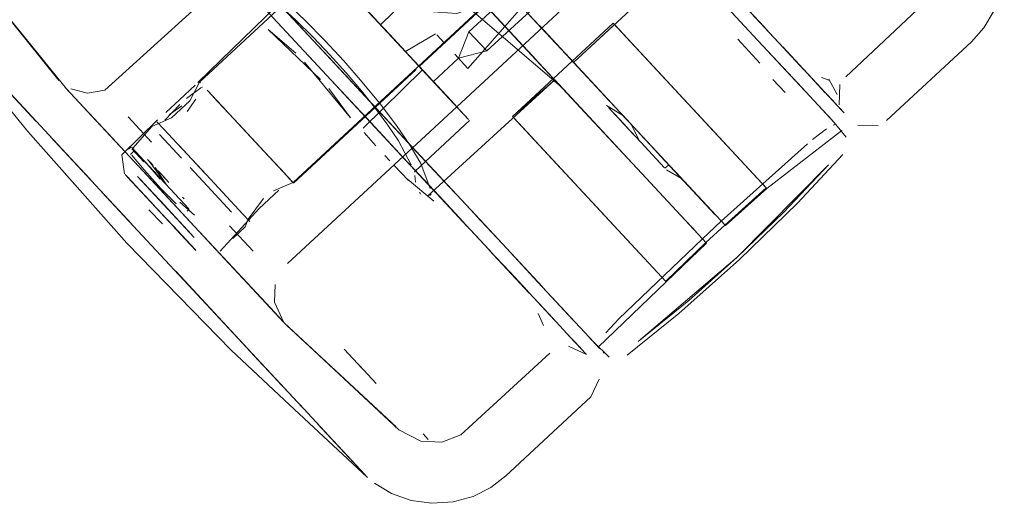
# Model space of a CAD drawing. Units: metres. Extents: x 1.05 to 7.01, y -3.28 to -0.43.
# Drawn here: x 4.46 to 4.52, y -3.28 to -3.26 of the extents above; entities that cross this region are included whole.
import ezdxf

# ---------------------------------------------------------------- set-up
doc = ezdxf.new("R2010")
doc.units = ezdxf.units.M
doc.header["$MEASUREMENT"] = 0

# ---------------------------------------------------------------- blocks, each defined once
blk = doc.blocks.new('077a8916-a69a-4550-93c2-f3e875138c3c')
at = {"color": 18, "lineweight": 9, "true_color": 0x000000}
for p, q in [((4.496463, -3.260708), (4.485043, -3.248422)), ((4.479863, -3.25688), (4.475186, -3.251848)), ((4.486714, -3.257933), (4.481294, -3.252101)), ((4.485095, -3.256191), (4.481377, -3.252191)), ((4.502646, -3.252302), (4.506552, -3.256505)), ((4.477143, -3.252777), (4.48148, -3.257444)), ((4.491482, -3.253146), (4.495323, -3.257279)), ((4.491619, -3.253293), (4.496185, -3.258206)), ((4.497562, -3.259687), (4.491655, -3.253332)), ((4.491842, -3.253533), (4.496185, -3.258206)), ((4.504748, -3.253389), (4.508557, -3.257487)), ((4.477491, -3.254328), (4.485053, -3.262463)), ((4.478612, -3.254358), (4.484411, -3.260597)), ((4.483953, -3.254962), (4.484845, -3.255922)), ((4.484525, -3.255578), (4.485647, -3.256784)), ((4.485995, -3.25716), (4.485061, -3.256154)), ((4.485099, -3.256195), (4.487213, -3.258469)), ((4.487819, -3.256184), (4.488075, -3.256459)), ((4.488269, -3.256667), (4.488075, -3.256459)), ((4.509294, -3.259455), (4.506552, -3.256505)), ((4.506552, -3.256505), (4.5086, -3.258708)), ((4.509212, -3.258191), (4.507229, -3.256058)), ((4.488657, -3.260024), (4.485955, -3.257117)), ((4.492708, -3.256668), (4.494588, -3.258692)), ((4.508001, -3.256888), (4.508975, -3.257936)), ((4.461103, -3.257614), (4.465702, -3.262562)), ((4.480404, -3.257461), (4.481925, -3.259098)), ((4.485818, -3.262111), (4.48148, -3.257444)), ((4.486292, -3.257479), (4.487226, -3.258483)), ((4.509257, -3.25824), (4.508262, -3.257169)), ((4.488869, -3.260252), (4.486714, -3.257933)), ((4.486757, -3.257979), (4.489678, -3.261122)), ((4.496185, -3.258206), (4.500066, -3.262382)), ((4.50803, -3.258095), (4.5086, -3.258708)), ((4.508975, -3.257936), (4.510484, -3.25956)), ((4.487251, -3.258511), (4.487099, -3.258347)), ((4.487624, -3.258911), (4.487163, -3.258415)), ((4.487213, -3.258469), (4.489678, -3.261122)), ((4.487251, -3.258511), (4.487482, -3.258759)), ((4.488105, -3.259429), (4.487482, -3.258759)), ((4.510063, -3.260282), (4.5086, -3.258708)), ((4.510752, -3.258851), (4.510255, -3.258668)), ((4.468652, -3.261941), (4.46615, -3.259249)), ((4.466231, -3.259335), (4.467696, -3.260911)), ((4.473993, -3.258938), (4.474039, -3.258987)), ((4.474156, -3.259241), (4.474061, -3.259278)), ((4.474782, -3.259787), (4.474427, -3.259405)), ((4.474433, -3.259411), (4.475593, -3.260659)), ((4.509986, -3.259024), (4.511406, -3.260552)), ((4.511582, -3.260741), (4.510106, -3.259153)), ((4.473778, -3.259931), (4.473274, -3.260662)), ((4.511078, -3.260199), (4.510607, -3.259693)), ((4.472241, -3.260825), (4.472961, -3.260324)), ((4.488869, -3.260252), (4.48898, -3.26037)), ((4.497846, -3.260433), (4.498004, -3.260603)), ((4.511001, -3.261291), (4.509829, -3.26003)), ((4.467696, -3.260911), (4.471277, -3.264765)), ((4.471192, -3.262441), (4.469817, -3.260962)), ((4.483486, -3.260777), (4.486602, -3.26413)), ((4.500051, -3.264569), (4.496463, -3.260708)), ((4.498445, -3.260637), (4.498855, -3.261078)), ((4.499022, -3.261258), (4.498682, -3.260893)), ((4.471905, -3.261687), (4.471504, -3.261255)), ((4.471905, -3.261687), (4.472688, -3.262529)), ((4.477784, -3.263016), (4.47627, -3.261388)), ((4.510944, -3.261453), (4.511058, -3.261408)), ((4.468652, -3.261941), (4.473428, -3.267079)), ((4.472929, -3.263376), (4.471652, -3.262002)), ((4.483683, -3.262018), (4.483715, -3.262052)), ((4.485818, -3.262111), (4.488721, -3.265234)), ((4.466993, -3.263951), (4.465702, -3.262562)), ((4.469993, -3.262715), (4.469852, -3.262846)), ((4.470104, -3.262834), (4.471641, -3.264488)), ((4.470546, -3.263309), (4.470125, -3.262857)), ((4.474139, -3.26409), (4.472688, -3.262529)), ((4.474249, -3.264208), (4.47279, -3.262639)), ((4.484239, -3.262616), (4.484202, -3.262576)), ((4.499622, -3.262344), (4.499738, -3.262469)), ((4.470204, -3.262942), (4.469953, -3.263175)), ((4.470624, -3.263394), (4.470281, -3.263025)), ((4.478643, -3.263941), (4.477719, -3.262947)), ((4.477784, -3.263016), (4.478682, -3.263983)), ((4.484798, -3.263217), (4.485088, -3.263529)), ((4.470955, -3.263456), (4.470978, -3.263481)), ((4.470978, -3.263481), (4.4712, -3.26372)), ((4.471278, -3.263803), (4.471093, -3.263605)), ((4.478643, -3.263941), (4.478997, -3.264321)), ((4.485341, -3.263801), (4.48617, -3.264693)), ((4.487954, -3.265584), (4.48648, -3.263999)), ((4.487408, -3.263822), (4.488877, -3.265402)), ((4.501351, -3.263763), (4.501131, -3.263968)), ((4.469668, -3.264348), (4.47136, -3.266169)), ((4.470986, -3.265766), (4.469757, -3.264444)), ((4.471601, -3.264445), (4.471428, -3.264259)), ((4.472203, -3.264799), (4.471575, -3.264123)), ((4.472302, -3.265199), (4.471641, -3.264488)), ((4.472057, -3.264641), (4.471707, -3.264265)), ((4.476515, -3.266646), (4.474139, -3.26409)), ((4.486148, -3.26467), (4.485965, -3.264472)), ((4.486518, -3.264188), (4.486604, -3.264083)), ((4.486552, -3.264389), (4.486585, -3.264783)), ((4.501804, -3.266455), (4.500051, -3.264569)), ((4.501778, -3.264223), (4.503554, -3.266134)), ((4.504049, -3.266666), (4.5021, -3.26457)), ((4.469973, -3.264676), (4.471425, -3.266239)), ((4.470538, -3.264623), (4.470769, -3.264872)), ((4.471277, -3.264765), (4.474921, -3.268685)), ((4.486125, -3.264614), (4.487643, -3.265895)), ((4.486244, -3.264709), (4.486251, -3.264729)), ((4.4696, -3.266756), (4.468299, -3.265356)), ((4.473108, -3.266066), (4.472302, -3.265199)), ((4.472665, -3.265589), (4.472798, -3.265732)), ((4.473091, -3.265754), (4.472995, -3.265651)), ((4.48685, -3.265425), (4.486809, -3.26538)), ((4.486903, -3.265474), (4.486875, -3.26545)), ((4.487487, -3.265505), (4.487398, -3.26555)), ((4.487408, -3.265546), (4.487487, -3.265505)), ((4.491417, -3.268135), (4.488721, -3.265234)), ((4.471402, -3.266214), (4.471535, -3.266357)), ((4.471425, -3.266239), (4.472239, -3.267115)), ((4.473108, -3.266066), (4.473358, -3.266335)), ((4.476772, -3.274472), (4.4696, -3.266756)), ((4.471535, -3.266357), (4.47182, -3.266664)), ((4.47182, -3.266664), (4.472231, -3.267106)), ((4.473262, -3.26648), (4.473386, -3.266365)), ((4.476515, -3.266646), (4.47692, -3.267082)), ((4.501804, -3.266455), (4.502949, -3.267687)), ((4.472033, -3.266893), (4.472819, -3.267739)), ((4.472441, -3.267331), (4.473726, -3.268714)), ((4.477865, -3.271852), (4.473428, -3.267079)), ((4.47574, -3.267334), (4.477115, -3.268814)), ((4.476656, -3.267385), (4.476833, -3.266948)), ((4.489813, -3.267585), (4.490881, -3.268733)), ((4.473421, -3.268386), (4.473154, -3.268098)), ((4.49372, -3.270612), (4.491417, -3.268135)), ((4.49163, -3.268364), (4.493982, -3.270895)), ((4.473746, -3.268736), (4.473637, -3.268618)), ((4.474921, -3.268685), (4.478904, -3.27297)), ((4.49372, -3.270612), (4.495785, -3.272834)), ((4.478789, -3.276643), (4.473926, -3.27141)), ((4.493732, -3.272446), (4.494049, -3.27314)), ((4.495843, -3.274072), (4.494356, -3.272472)), ((4.495649, -3.273864), (4.49499, -3.273154)), ((4.497315, -3.27448), (4.496637, -3.273751)), ((4.48242, -3.274521), (4.483473, -3.275654)), ((4.497584, -3.27477), (4.497526, -3.274708)), ((4.484282, -3.276525), (4.483316, -3.275485)), ((4.480733, -3.278734), (4.481533, -3.279594)), ((4.487322, -3.279795), (4.487025, -3.279476))]:
    blk.add_line(p, q, dxfattribs=at)
for points in [[(4.473993, -3.258938), (4.497445, -3.237157), (4.498585, -3.236662), (4.499652, -3.235671)], [(4.4783, -3.265294), (4.479441, -3.264799), (4.502892, -3.243017)], [(4.520001, -3.248985), (4.520523, -3.250019), (4.520844, -3.251182), (4.520923, -3.252412), (4.520749, -3.253634), (4.520339, -3.254772), (4.519738, -3.255766)], [(4.468457, -3.259409), (4.479111, -3.249753)], [(4.487771, -3.259071), (4.484551, -3.255606), (4.482992, -3.253929), (4.479953, -3.250659)], [(4.487624, -3.258911), (4.488996, -3.260388), (4.49779, -3.25222), (4.496418, -3.250743)], [(4.48661, -3.25782), (4.489329, -3.260746), (4.486757, -3.257979), (4.489678, -3.261122), (4.486803, -3.258029), (4.494132, -3.251222), (4.486803, -3.258029)], [(4.495801, -3.257793), (4.502947, -3.251157)], [(4.459896, -3.251506), (4.465784, -3.258851), (4.460209, -3.251895)], [(4.466231, -3.259335), (4.460209, -3.251895)], [(4.481118, -3.25192), (4.473883, -3.258972)], [(4.507136, -3.255957), (4.505897, -3.254625), (4.506899, -3.255702), (4.503174, -3.251695)], [(4.494952, -3.252105), (4.489644, -3.258147), (4.488874, -3.257318)], [(4.47962, -3.255344), (4.478652, -3.254451), (4.477728, -3.253661), (4.476873, -3.252993)], [(4.489678, -3.261122), (4.488451, -3.259801), (4.48171, -3.25255)], [(4.487771, -3.259071), (4.48171, -3.25255), (4.484551, -3.255606)], [(4.485284, -3.256395), (4.48171, -3.25255), (4.484045, -3.255062)], [(4.485061, -3.256154), (4.484045, -3.255062), (4.482095, -3.252964)], [(4.489703, -3.256007), (4.493367, -3.252603), (4.494408, -3.253723), (4.490744, -3.257126)], [(4.45715, -3.25336), (4.461022, -3.2582), (4.463968, -3.261817)], [(4.484551, -3.255606), (4.486025, -3.254165), (4.485085, -3.253154), (4.48354, -3.254518), (4.482806, -3.253729)], [(4.491482, -3.253146), (4.494757, -3.256669), (4.49156, -3.253229)], [(4.485478, -3.261474), (4.484527, -3.260214), (4.483482, -3.258936), (4.482401, -3.2577), (4.481293, -3.256508), (4.480139, -3.255339), (4.47894, -3.254204)], [(4.49046, -3.25425), (4.492202, -3.256125), (4.490383, -3.254167)], [(4.516813, -3.253792), (4.511673, -3.258635)], [(4.464447, -3.261212), (4.458161, -3.254448), (4.460186, -3.256627)], [(4.483544, -3.254522), (4.485099, -3.256195), (4.485955, -3.257117)], [(4.487332, -3.254821), (4.488999, -3.254939), (4.490568, -3.254367), (4.492708, -3.256668)], [(4.489823, -3.254732), (4.495086, -3.259227), (4.490555, -3.254353)], [(4.49046, -3.25425), (4.493658, -3.25769), (4.49052, -3.254314)], [(4.484979, -3.261463), (4.484259, -3.260484), (4.483439, -3.259453), (4.482542, -3.258397), (4.48159, -3.257342), (4.480608, -3.256316), (4.47962, -3.255344)], [(4.47961, -3.257252), (4.477999, -3.255871), (4.48104, -3.258791)], [(4.492243, -3.260943), (4.498106, -3.255498)], [(4.493807, -3.255647), (4.498484, -3.26068), (4.495323, -3.257279)], [(4.498106, -3.255498), (4.50704, -3.26511)], [(4.519738, -3.255766), (4.519006, -3.256583), (4.514046, -3.261189)], [(4.485995, -3.25716), (4.487758, -3.256118)], [(4.487624, -3.258911), (4.489089, -3.25755), (4.489703, -3.256007), (4.490744, -3.257126)], [(4.487758, -3.256118)], [(4.505377, -3.256443), (4.506666, -3.257829)], [(4.483526, -3.261634), (4.486983, -3.258223), (4.486292, -3.257479), (4.487624, -3.258911)], [(4.488144, -3.259471), (4.486123, -3.257297)], [(4.486292, -3.257479), (4.486995, -3.258235)], [(4.488177, -3.259507), (4.486354, -3.257545), (4.488451, -3.259801)], [(4.489089, -3.25755), (4.490744, -3.257126)], [(4.499767, -3.26206), (4.495323, -3.257279), (4.497863, -3.260012)], [(4.486625, -3.258198), (4.479473, -3.264834)], [(4.481534, -3.259323), (4.482794, -3.261031), (4.480105, -3.257785)], [(4.486537, -3.257743), (4.488199, -3.25953), (4.486813, -3.258039)], [(4.486625, -3.258198)], [(4.48898, -3.26037), (4.48694, -3.258176)], [(4.487006, -3.258247)], [(4.495801, -3.257793)], [(4.481395, -3.258528), (4.484225, -3.261572), (4.481395, -3.258528), (4.489624, -3.267381)], [(4.487226, -3.258483)], [(4.487226, -3.258483), (4.488451, -3.259801)], [(4.487301, -3.265577), (4.494702, -3.258814)], [(4.501211, -3.270592), (4.492243, -3.260943), (4.494702, -3.258814)], [(4.49232, -3.261026), (4.501211, -3.270592), (4.503554, -3.268338), (4.494702, -3.258814)], [(4.508133, -3.259549), (4.50743, -3.258792)], [(4.511185, -3.259669), (4.510683, -3.258776)], [(4.46615, -3.259249)], [(4.468457, -3.259409), (4.467457, -3.259579), (4.466472, -3.259337)], [(4.473993, -3.258938), (4.473416, -3.260039), (4.472349, -3.26103)], [(4.47373, -3.259117), (4.472828, -3.259975)], [(4.473236, -3.259893), (4.474061, -3.259278)], [(4.47373, -3.259117)], [(4.474437, -3.259416)], [(4.487732, -3.259029), (4.488996, -3.260388), (4.487856, -3.259162), (4.488996, -3.260388), (4.479119, -3.269529)], [(4.487983, -3.259298), (4.488996, -3.260388), (4.488142, -3.259469)], [(4.511293, -3.260276), (4.511339, -3.259088)], [(4.472828, -3.259975), (4.472031, -3.260706)], [(4.474791, -3.259796), (4.47627, -3.261388)], [(4.489329, -3.260746), (4.488105, -3.259429)], [(4.497519, -3.259641)], [(4.471956, -3.261169), (4.472847, -3.260245)], [(4.475226, -3.260265), (4.477212, -3.262402), (4.479395, -3.26475)], [(4.475226, -3.260265), (4.477212, -3.262402)], [(4.488657, -3.260024)], [(4.48903, -3.260424)], [(4.497641, -3.260213)], [(4.497643, -3.260215)], [(4.497643, -3.260215)], [(4.497644, -3.260216)], [(4.497726, -3.260305), (4.498657, -3.260865)], [(4.497823, -3.260409)], [(4.497846, -3.260433), (4.498959, -3.261632)], [(4.498043, -3.260204)], [(4.498223, -3.260399)], [(4.510063, -3.260282), (4.510907, -3.26119)], [(4.511293, -3.260276)], [(4.470105, -3.262796), (4.471208, -3.261525), (4.472349, -3.26103)], [(4.484411, -3.260597), (4.487408, -3.263822), (4.485818, -3.262111)], [(4.498802, -3.261462), (4.498004, -3.260603), (4.498802, -3.261462)], [(4.498802, -3.261462), (4.498004, -3.260603), (4.498959, -3.261632)], [(4.498225, -3.260841), (4.4993, -3.261998), (4.498497, -3.261134)], [(4.498445, -3.260637)], [(4.498653, -3.260861)], [(4.498657, -3.260865)], [(4.498686, -3.260897), (4.499708, -3.261996)], [(4.498855, -3.261078)], [(4.51193, -3.261115)], [(4.469451, -3.263187), (4.471537, -3.261151)], [(4.471537, -3.261151)], [(4.471956, -3.261169)], [(4.483526, -3.261634)], [(4.484979, -3.261463), (4.485583, -3.262364), (4.486335, -3.263768)], [(4.485478, -3.261474), (4.486279, -3.262651), (4.486887, -3.263683), (4.487445, -3.265145)], [(4.488107, -3.265749), (4.486576, -3.264117), (4.489735, -3.261183)], [(4.499022, -3.261258)], [(4.499022, -3.261258)], [(4.499622, -3.262344), (4.499179, -3.261427)], [(4.499338, -3.261599)], [(4.509735, -3.2623), (4.510562, -3.261678)], [(4.50989, -3.261439)], [(4.511707, -3.262154), (4.511001, -3.261291)], [(4.512382, -3.261446), (4.51357, -3.261488)], [(4.51357, -3.261488)], [(4.482365, -3.280489), (4.480876, -3.278887), (4.483769, -3.282), (4.479226, -3.277785), (4.475833, -3.274582), (4.469755, -3.268335), (4.463968, -3.261817)], [(4.470042, -3.267231), (4.465299, -3.262128), (4.467623, -3.264629)], [(4.4714, -3.26173)], [(4.472929, -3.263376), (4.471652, -3.262002)], [(4.483583, -3.261882), (4.484273, -3.262652)], [(4.483665, -3.261998)], [(4.483919, -3.262272)], [(4.499119, -3.261803)], [(4.50001, -3.262761), (4.499119, -3.261803)], [(4.499314, -3.262013)], [(4.499428, -3.262136)], [(4.499428, -3.262136)], [(4.500853, -3.263669), (4.499488, -3.2622), (4.501102, -3.263937)], [(4.499601, -3.261881)], [(4.499648, -3.261932), (4.50061, -3.262967)], [(4.499708, -3.261996)], [(4.501073, -3.263465), (4.504049, -3.266666), (4.500614, -3.262971), (4.499763, -3.262055)], [(4.499767, -3.26206)], [(4.499767, -3.26206), (4.504049, -3.266666), (4.501231, -3.263635)], [(4.511451, -3.261775), (4.507074, -3.265146)], [(4.511707, -3.262154)], [(4.469504, -3.262567)], [(4.469539, -3.262417)], [(4.469601, -3.262293)], [(4.469845, -3.262772)], [(4.469919, -3.262635)], [(4.470984, -3.263781), (4.470031, -3.262756)], [(4.470033, -3.262831), (4.47073, -3.263596)], [(4.47007, -3.262797)], [(4.470104, -3.262834)], [(4.483957, -3.262312)], [(4.483957, -3.262312)], [(4.483957, -3.262312)], [(4.484273, -3.262652)], [(4.499622, -3.262344)], [(4.500055, -3.26281)], [(4.500066, -3.262382), (4.501151, -3.263548)], [(4.504415, -3.26706), (4.509443, -3.262553)], [(4.511029, -3.262665)], [(4.469621, -3.264298), (4.469451, -3.263187)], [(4.469853, -3.262897)], [(4.469914, -3.263414)], [(4.469914, -3.263414)], [(4.471712, -3.265134), (4.470751, -3.264067), (4.470048, -3.263203)], [(4.470183, -3.263401)], [(4.470424, -3.263178)], [(4.470481, -3.26324)], [(4.470516, -3.263277)], [(4.470541, -3.263304)], [(4.470624, -3.263394)], [(4.470624, -3.263394)], [(4.47064, -3.263411)], [(4.470692, -3.263173)], [(4.470726, -3.26321)], [(4.470726, -3.26321)], [(4.470728, -3.263212)], [(4.47081, -3.263299)], [(4.470879, -3.263374)], [(4.470888, -3.263383)], [(4.511501, -3.263172), (4.508864, -3.266004), (4.505475, -3.269303), (4.501935, -3.272439), (4.498932, -3.274877)], [(4.50036, -3.263138)], [(4.500424, -3.263207)], [(4.500424, -3.263207)], [(4.500632, -3.263431)], [(4.50064, -3.262999)], [(4.500644, -3.263003)], [(4.501433, -3.263852), (4.500644, -3.263003), (4.504049, -3.266666)], [(4.500852, -3.263227)], [(4.511501, -3.263172)], [(4.470291, -3.263535)], [(4.470694, -3.263469)], [(4.470774, -3.263555)], [(4.47156, -3.264401), (4.470832, -3.263617)], [(4.47091, -3.263701)], [(4.470917, -3.263708)], [(4.470947, -3.263741)], [(4.470965, -3.26376)], [(4.470984, -3.263781), (4.471699, -3.264614)], [(4.471056, -3.263565), (4.472057, -3.264935), (4.471398, -3.263932)], [(4.471056, -3.263565)], [(4.471087, -3.263892)], [(4.471087, -3.263892)], [(4.471095, -3.263607)], [(4.471114, -3.26392)], [(4.471157, -3.263673)], [(4.471162, -3.263678)], [(4.471175, -3.263987)], [(4.4712, -3.26372)], [(4.471281, -3.263807)], [(4.471355, -3.263886)], [(4.471358, -3.26389)], [(4.473436, -3.263922), (4.474428, -3.264988), (4.473436, -3.263922)], [(4.478682, -3.263983), (4.479438, -3.264796)], [(4.510671, -3.263767), (4.505342, -3.26916), (4.499571, -3.274076), (4.502517, -3.271685)], [(4.500917, -3.263738)], [(4.501231, -3.263635)], [(4.501254, -3.263659)], [(4.501322, -3.263733), (4.503554, -3.266134), (4.50155, -3.263978)], [(4.50155, -3.263978)], [(4.502517, -3.271685), (4.505342, -3.26916), (4.508069, -3.266529), (4.510671, -3.263767)], [(4.469647, -3.264326), (4.470936, -3.265712)], [(4.469757, -3.264444), (4.470995, -3.265776), (4.469782, -3.264471)], [(4.470108, -3.26413)], [(4.471053, -3.265178), (4.47368, -3.268004), (4.471372, -3.26552), (4.47368, -3.268004), (4.470373, -3.264445)], [(4.470951, -3.264309)], [(4.471015, -3.264421)], [(4.471212, -3.264026), (4.472057, -3.264935)], [(4.471232, -3.264048)], [(4.471251, -3.264068)], [(4.471318, -3.26414)], [(4.471428, -3.264259)], [(4.47156, -3.264401)], [(4.471748, -3.264309)], [(4.479053, -3.264382)], [(4.486057, -3.26452)], [(4.486313, -3.264253)], [(4.486449, -3.264425)], [(4.486449, -3.264425)], [(4.486568, -3.264578)], [(4.486588, -3.26402)], [(4.486588, -3.26402)], [(4.486604, -3.264083)], [(4.501216, -3.264059), (4.5021, -3.26457)], [(4.501216, -3.264059)], [(4.501558, -3.264427)], [(4.471154, -3.265947), (4.470217, -3.264939)], [(4.471053, -3.265178), (4.47368, -3.268004), (4.470769, -3.264872), (4.47368, -3.268004)], [(4.471712, -3.265134), (4.472615, -3.266053)], [(4.471748, -3.264603)], [(4.471911, -3.264778)], [(4.472057, -3.264935)], [(4.472126, -3.265071)], [(4.472126, -3.265071)], [(4.472126, -3.265071)], [(4.472157, -3.265043)], [(4.472265, -3.265158)], [(4.472266, -3.264867)], [(4.472526, -3.265146)], [(4.475858, -3.266527), (4.474428, -3.264988), (4.475858, -3.266527)], [(4.479473, -3.264834)], [(4.486349, -3.264886)], [(4.50704, -3.26511), (4.50462, -3.267281), (4.503521, -3.268302), (4.501178, -3.270556)], [(4.470539, -3.265286), (4.471402, -3.266214)], [(4.471877, -3.26532)], [(4.47203, -3.26548)], [(4.473108, -3.266066), (4.472302, -3.265199)], [(4.472324, -3.265317)], [(4.47236, -3.265261)], [(4.472475, -3.265385)], [(4.472497, -3.265408)], [(4.4725, -3.265412)], [(4.472562, -3.265185)], [(4.472604, -3.26523)], [(4.472622, -3.265249)], [(4.472647, -3.265276)], [(4.472647, -3.265276)], [(4.47265, -3.265574)], [(4.472659, -3.265289)], [(4.472721, -3.265356)], [(4.472743, -3.265673)], [(4.472765, -3.265403)], [(4.472797, -3.265438)], [(4.472896, -3.265544)], [(4.473055, -3.265715)], [(4.478612, -3.265254), (4.477464, -3.26632), (4.475186, -3.268816)], [(4.486862, -3.265438)], [(4.486999, -3.265535)], [(4.487001, -3.265536)], [(4.487096, -3.26557)], [(4.487284, -3.26558)], [(4.48936, -3.267097), (4.487954, -3.265584), (4.489544, -3.267295)], [(4.490107, -3.266726), (4.49163, -3.268364), (4.488721, -3.265234)], [(4.471065, -3.265851)], [(4.471425, -3.266239)], [(4.473, -3.267272), (4.472027, -3.266225), (4.473515, -3.267826)], [(4.472786, -3.265845)], [(4.472843, -3.265781)], [(4.473696, -3.266699), (4.472844, -3.265942)], [(4.472885, -3.265826)], [(4.472885, -3.265826)], [(4.472894, -3.26598)], [(4.472908, -3.265851)], [(4.472909, -3.265852)], [(4.472944, -3.26589)], [(4.472961, -3.265908)], [(4.472962, -3.265909)], [(4.473041, -3.265994)], [(4.473044, -3.265998)], [(4.473091, -3.265754)], [(4.47311, -3.265774)], [(4.473111, -3.265775)], [(4.473127, -3.266086)], [(4.473127, -3.266086)], [(4.473127, -3.266086)], [(4.473185, -3.266149)], [(4.473208, -3.26588)], [(4.473217, -3.265889)], [(4.47332, -3.266294)], [(4.476833, -3.266948), (4.477721, -3.26574)], [(4.489624, -3.267381), (4.488468, -3.266137), (4.491098, -3.268967)], [(4.471829, -3.267219), (4.47104, -3.266404)], [(4.473515, -3.267826), (4.47235, -3.266573)], [(4.47294, -3.266433)], [(4.473222, -3.266537)], [(4.473277, -3.266635)], [(4.473396, -3.266376)], [(4.473583, -3.266805)], [(4.47362, -3.266867)], [(4.504049, -3.266666)], [(4.472121, -3.266988), (4.472854, -3.267776), (4.472138, -3.267006)], [(4.472337, -3.26722), (4.473444, -3.268411)], [(4.473444, -3.268411), (4.472399, -3.267286), (4.473726, -3.268714)], [(4.473612, -3.268591), (4.472408, -3.267296), (4.473637, -3.268618), (4.472441, -3.267331), (4.473773, -3.268764)], [(4.472458, -3.26735)], [(4.473548, -3.266954)], [(4.473593, -3.26698)], [(4.476656, -3.267385), (4.475923, -3.268066)], [(4.476212, -3.266908)], [(4.476959, -3.267124)], [(4.504415, -3.26706), (4.503315, -3.268081), (4.49845, -3.272763), (4.497683, -3.273581)], [(4.472819, -3.267739)], [(4.474183, -3.268416)], [(4.474675, -3.268537)], [(4.475175, -3.268452)], [(4.503554, -3.268338)], [(4.475041, -3.268928)], [(4.49188, -3.269808), (4.49322, -3.27125), (4.490888, -3.268741), (4.492056, -3.269997)], [(4.472619, -3.270004), (4.478789, -3.276643), (4.476472, -3.274149), (4.477669, -3.275437)], [(4.478564, -3.270284)], [(4.494356, -3.272472), (4.492298, -3.270258), (4.493125, -3.271148), (4.492056, -3.269997)], [(4.478356, -3.271782), (4.478394, -3.270758)], [(4.49372, -3.270612), (4.496982, -3.274122)], [(4.501211, -3.270592), (4.497246, -3.274406)], [(4.49469, -3.272831), (4.492958, -3.270968), (4.494179, -3.272282)], [(4.477865, -3.271852), (4.47884, -3.272901)], [(4.478904, -3.27297), (4.478356, -3.271782)], [(4.478926, -3.272989), (4.485455, -3.279058), (4.479076, -3.273151)], [(4.478926, -3.272989), (4.485618, -3.279233), (4.486889, -3.279901)], [(4.49653, -3.274811), (4.495336, -3.273526), (4.496197, -3.274453)], [(4.497683, -3.273581)], [(4.496017, -3.274259)], [(4.497886, -3.274992), (4.496962, -3.274101)], [(4.478965, -3.276831), (4.476772, -3.274472), (4.479965, -3.277907), (4.477894, -3.275679)], [(4.489219, -3.279522), (4.494427, -3.274753)], [(4.496548, -3.27483), (4.495504, -3.274352)], [(4.495504, -3.274352)], [(4.495504, -3.274352)], [(4.496548, -3.27483)], [(4.497246, -3.274406)], [(4.496888, -3.275196)], [(4.497886, -3.274992)], [(4.49828, -3.275088)], [(4.496809, -3.277315), (4.497288, -3.276272)], [(4.479815, -3.277746), (4.482758, -3.280912), (4.48379, -3.282023)], [(4.489945, -3.283117), (4.490982, -3.282592), (4.49185, -3.281922), (4.496809, -3.277315)], [(4.482365, -3.280489), (4.483621, -3.281841), (4.482758, -3.280912), (4.481533, -3.279594)], [(4.489219, -3.279522), (4.488117, -3.279946), (4.486889, -3.279901)], [(4.489945, -3.283117), (4.488778, -3.28344), (4.487545, -3.283523), (4.486321, -3.283351), (4.485181, -3.282943), (4.484186, -3.282344)]]:
    blk.add_lwpolyline(points, dxfattribs=at)
for points in [[(4.495801, -3.257793), (4.504653, -3.267317), (4.507074, -3.265146), (4.498183, -3.255581)], [(4.486757, -3.257979)], [(4.509986, -3.259024), (4.509212, -3.258191), (4.510925, -3.260034)], [(4.497755, -3.260335)], [(4.497946, -3.2601)], [(4.498433, -3.261065)], [(4.499958, -3.262265)], [(4.500438, -3.262782)], [(4.511501, -3.263172)], [(4.471111, -3.263624)], [(4.501102, -3.263937)], [(4.469757, -3.264444), (4.470936, -3.265712)], [(4.470986, -3.265766)], [(4.471703, -3.265877), (4.47368, -3.268004)], [(4.473696, -3.266699)], [(4.472408, -3.267296)]]:
    blk.add_lwpolyline(points, close=True, dxfattribs=at)
blk = doc.blocks.new('df931937-17c8-4b72-af10-cbe311e69daa')
blk.add_blockref('077a8916-a69a-4550-93c2-f3e875138c3c', (0, 0))

msp = doc.modelspace()

# ---------------------------------------------------------------- block references
msp.add_blockref('df931937-17c8-4b72-af10-cbe311e69daa', (0, 0))

doc.saveas('drawing.dxf')
